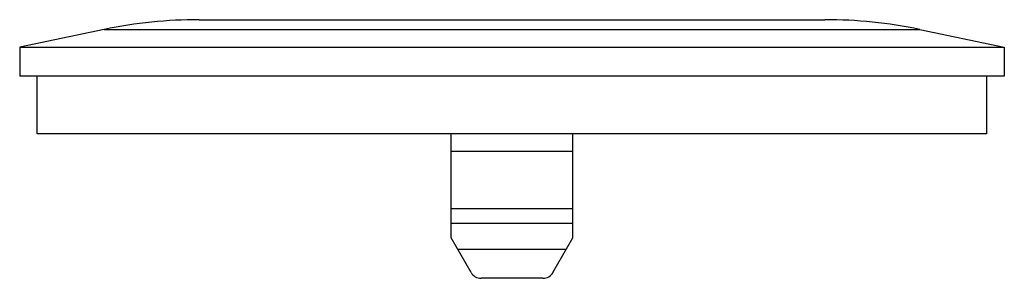
# Model space of a CAD drawing. Units: millimetres. Extents: x 2.5 to 19.5, y 12.9 to 17.4.
import ezdxf

# ---------------------------------------------------------------- set-up
doc = ezdxf.new("R2010")
doc.units = ezdxf.units.MM
doc.header["$LTSCALE"] = 1.967891
doc.layers.get('0').update_dxf_attribs({"linetype": 'CONTINUOUS'})

msp = doc.modelspace()

# ---------------------------------------------------------------- linework, layer by layer
at = {"color": 7}
for p, q in [((5.569, 17.369), (16.369, 17.369)), ((3.929, 17.2), (2.469, 16.894)), ((3.929, 17.2), (18.008, 17.2)), ((18.008, 17.2), (19.469, 16.894)), ((2.469, 16.894), (2.469, 16.394)), ((2.469, 16.894), (19.469, 16.894)), ((19.469, 16.894), (19.469, 16.394)), ((19.468, 16.394), (2.469, 16.394)), ((2.769, 15.394), (2.769, 16.394)), ((19.169, 15.394), (19.169, 16.394)), ((19.169, 15.394), (2.769, 15.394)), ((9.919, 13.594), (9.919, 15.394)), ((12.019, 13.594), (12.019, 15.394)), ((9.919, 15.094), (12.019, 15.094)), ((12.019, 14.094), (9.919, 14.094)), ((12.019, 13.844), (9.919, 13.844)), ((10.261, 12.995), (9.919, 13.594)), ((11.676, 12.995), (12.019, 13.594)), ((11.904, 13.394), (10.033, 13.394)), ((11.503, 12.894), (10.435, 12.894))]:
    msp.add_line(p, q, dxfattribs=at)
for centre, radius, start, end in [((5.569, 9.369), 8, 90, 101.8279), ((16.369, 9.369), 8, 78.1721, 90), ((10.435, 13.094), 0.2, 209.7449, 270), ((11.503, 13.094), 0.2, 270, 330.2551)]:
    msp.add_arc(centre, radius, start, end, dxfattribs=at)

doc.saveas('drawing.dxf')
